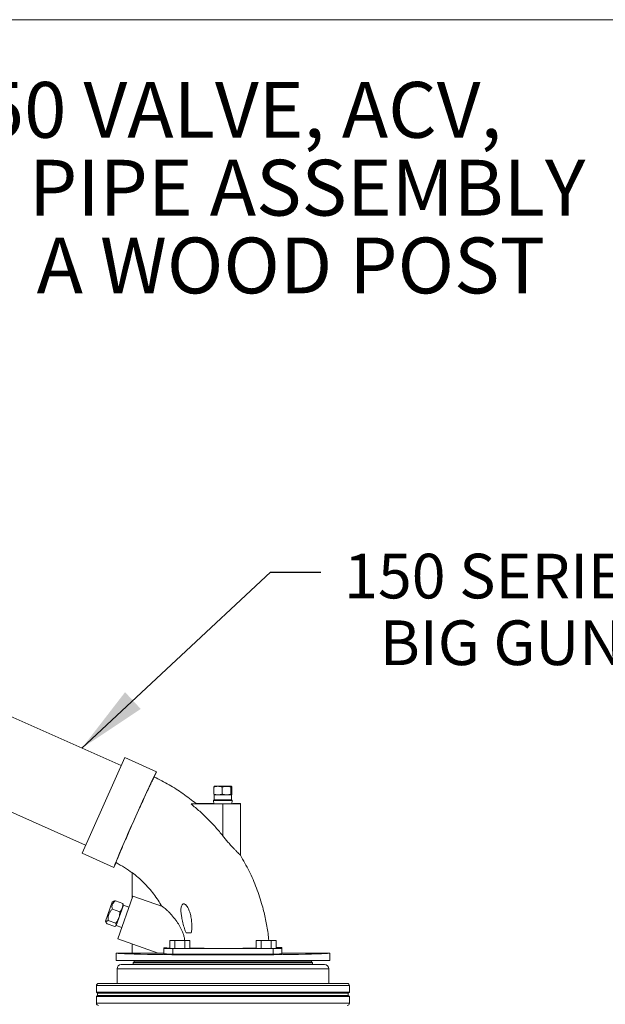
# Model space of a CAD drawing. Units: inches. Extents: x 0.4 to 16.6, y 0.4 to 10.6.
# Drawn here: x 13.8 to 14.9, y 8.8 to 10.6 of the extents above; entities that cross this region are included whole.
import ezdxf

# ---------------------------------------------------------------- set-up
doc = ezdxf.new("R2010")
doc.units = ezdxf.units.IN
doc.header["$MEASUREMENT"] = 0
doc.layers.add('1', color=7, linetype='Continuous')
doc.styles.add('SLDTEXTSTYLE0', font='TXT', dxfattribs={"width": 0.7})
doc.dimstyles.new('SLDDIMSTYLE0', dxfattribs={"dimtxt": 0.18, "dimasz": 0.125, "dimexe": 0, "dimexo": 0.0625, "dimgap": 0, "dimtad": 0, "dimtih": 1, "dimtoh": 1, "dimdec": 0, "dimrnd": 1e-09, "dimzin": 0, "dimdsep": 46, "dimtxsty": 'Standard', "dimsah": 1, "dimcen": 0.09, "dimadec": 0, "dimazin": 0, "dimtfac": 0.125, "dimtdec": 0, "dimtofl": 0, "dimtmove": 0, "dimatfit": 3, "dimfxl": 1, "dimfrac": 2, "dimtolj": 1, "dimtzin": 0, "dimarcsym": 0})

# ---------------------------------------------------------------- blocks, each defined once
blk = doc.blocks.new('SW_NOTE_4')
at = {"layer": '1', "color": 0, "char_height": 0.1, "attachment_point": 2, "style": 'SLDTEXTSTYLE0'}
for s, insert in [('F150 WITH QC150 VALVE, ACV,', (1.0094, 0.1289)), ('& 2-ELBOW SWING PIPE ASSEMBLY', (1.0077, -0.0105)), ('STABILIZED WITH A WOOD POST', (1.0075, -0.1498))]:
    blk.add_mtext(s, dxfattribs=dict(at, insert=insert))
blk = doc.blocks.new('SW_NOTE_24')
at = {"layer": '1', "color": 0, "char_height": 0.08, "attachment_point": 2, "style": 'SLDTEXTSTYLE0'}
for s, insert in [('150 SERIES', (0.3249, 0.033)), ('BIG GUN', (0.324, -0.0864))]:
    blk.add_mtext(s, dxfattribs=dict(at, insert=insert))

msp = doc.modelspace()

# ---------------------------------------------------------------- linework, layer by layer
at = {"linetype": 'Continuous', "lineweight": 15}
msp.add_line((16.6, 10.6), (0.4, 10.6), dxfattribs=at)
at = {"linetype": 'Continuous', "lineweight": 0}
for p, q in [((13.9883, 9.264), (13.2637, 9.5866)), ((13.0232, 9.5227), (13.9247, 9.1213)), ((13.9184, 9.107), (13.9947, 9.2783)), ((13.9947, 9.2783), (14.0518, 9.2529)), ((14.0477, 9.2439), (14.0518, 9.2529)), ((14.1545, 9.2256), (14.1545, 9.2129)), ((14.1557, 9.2272), (14.1552, 9.2269)), ((14.1768, 9.2272), (14.1557, 9.2272)), ((14.1691, 9.2255), (14.1691, 9.213)), ((14.1857, 9.2272), (14.1768, 9.2272)), ((14.1849, 9.2255), (14.1849, 9.213)), ((14.1861, 9.2269), (14.1857, 9.2272)), ((14.1868, 9.2256), (14.1868, 9.2129)), ((14.1545, 9.2129), (14.1617, 9.2115)), ((14.1553, 9.2115), (14.1553, 9.2028)), ((14.1553, 9.2115), (14.1617, 9.2115)), ((14.1617, 9.2115), (14.1859, 9.2115)), ((14.186, 9.2028), (14.186, 9.2115)), ((14.1136, 9.1954), (14.1707, 9.1954)), ((14.1226, 9.1959), (14.1532, 9.1959)), ((14.1553, 9.2028), (14.1541, 9.2015)), ((14.1541, 9.2015), (14.1545, 9.1958)), ((14.1541, 9.2015), (14.1872, 9.2015)), ((14.1553, 9.2028), (14.186, 9.2028)), ((14.1707, 9.1381), (14.1707, 9.1954)), ((14.1872, 9.2015), (14.186, 9.2028)), ((14.1869, 9.1958), (14.1872, 9.2015)), ((14.1882, 9.1959), (14.2019, 9.1959)), ((14.2019, 9.1959), (14.2019, 9.1038)), ((13.9755, 9.0816), (13.9184, 9.107)), ((13.9755, 9.0816), (13.9793, 9.0902)), ((14.0082, 9.0724), (14.0082, 9.0265)), ((14.0095, 9.0304), (13.9823, 8.9538)), ((14.0624, 9.0116), (14.0095, 9.0304)), ((13.9604, 8.9855), (13.9725, 9.0197)), ((13.9754, 9.021), (13.9725, 9.0197)), ((13.9915, 9.0169), (13.978, 9.0217)), ((13.9794, 8.9775), (13.9924, 9.0139)), ((13.9924, 9.0139), (13.9922, 9.015)), ((14.0024, 9.0103), (13.9924, 9.0139)), ((13.9862, 9.0022), (13.9727, 9.007)), ((13.9604, 8.9855), (13.9617, 8.9827)), ((13.9768, 8.9757), (13.9633, 8.9805)), ((13.9789, 8.9816), (13.9654, 8.9864)), ((13.9785, 8.9767), (13.9794, 8.9775)), ((13.9794, 8.9775), (13.9894, 8.9739)), ((14.1047, 8.9645), (14.1139, 8.9645)), ((13.9823, 8.9538), (14.0544, 8.9281)), ((14.0082, 8.9446), (14.0082, 8.9282)), ((14.0753, 8.9509), (14.0753, 8.9367)), ((14.0753, 8.9509), (14.0843, 8.9509)), ((14.0843, 8.9509), (14.0843, 8.9366)), ((14.0843, 8.9509), (14.1023, 8.9509)), ((14.1023, 8.9509), (14.1023, 8.9366)), ((14.1023, 8.9509), (14.1114, 8.9509)), ((14.1114, 8.9509), (14.1114, 8.9367)), ((14.23, 8.9509), (14.23, 8.9367)), ((14.23, 8.9509), (14.239, 8.9509)), ((14.239, 8.9509), (14.239, 8.9366)), ((14.239, 8.9509), (14.257, 8.9509)), ((14.257, 8.9509), (14.257, 8.9366)), ((14.257, 8.9509), (14.266, 8.9509)), ((14.266, 8.9509), (14.266, 8.9367)), ((13.9792, 8.9283), (13.9792, 8.9147)), ((14.0082, 8.9283), (13.9792, 8.9283)), ((14.0082, 8.9282), (14.0541, 8.9282)), ((14.065, 8.9365), (14.065, 8.9374)), ((14.065, 8.9365), (14.065, 8.9268)), ((14.2607, 8.9363), (14.0807, 8.9363)), ((14.0807, 8.9363), (14.0807, 8.9265)), ((14.0807, 8.9265), (14.2607, 8.9265)), ((14.0811, 8.9366), (14.0843, 8.9366)), ((14.0843, 8.9366), (14.1023, 8.9366)), ((14.1023, 8.9366), (14.1055, 8.9366)), ((14.2358, 8.9366), (14.239, 8.9366)), ((14.239, 8.9366), (14.257, 8.9366)), ((14.257, 8.9366), (14.2602, 8.9366)), ((14.2607, 8.9363), (14.2607, 8.9265)), ((14.2763, 8.9381), (14.266, 8.9381)), ((14.2763, 8.9381), (14.2763, 8.9365)), ((14.2763, 8.9365), (14.2763, 8.9268)), ((14.3621, 8.9283), (14.2763, 8.9283)), ((14.3621, 8.9147), (14.3621, 8.9283)), ((14.3621, 8.9147), (13.9792, 8.9147)), ((13.9885, 8.9077), (14.3528, 8.9077)), ((14.0119, 8.9127), (14.01, 8.9108)), ((14.01, 8.9108), (14.01, 8.9077)), ((14.3313, 8.9108), (14.01, 8.9108)), ((14.0119, 8.9147), (14.0119, 8.9127)), ((14.3294, 8.9127), (14.0119, 8.9127)), ((14.0584, 8.9127), (14.0119, 8.9127)), ((14.3294, 8.9127), (14.0584, 8.9127)), ((14.3294, 8.9127), (14.3294, 8.9147)), ((14.3313, 8.9108), (14.3294, 8.9127)), ((14.3313, 8.9077), (14.3313, 8.9108)), ((13.981, 8.9002), (13.981, 8.874)), ((14.3603, 8.9002), (13.981, 8.9002)), ((14.3603, 8.874), (14.3603, 8.9002)), ((13.9478, 8.874), (14.2821, 8.874)), ((14.2821, 8.874), (14.3935, 8.874)), ((13.9441, 8.8702), (13.9441, 8.8584)), ((13.9441, 8.8702), (14.2839, 8.8702)), ((13.9441, 8.8584), (13.946, 8.8565)), ((13.9441, 8.8584), (14.2839, 8.8584)), ((13.946, 8.8565), (13.946, 8.8521)), ((13.946, 8.8565), (14.283, 8.8565)), ((14.283, 8.8565), (14.3953, 8.8565)), ((14.2839, 8.8702), (14.3972, 8.8702)), ((14.2839, 8.8584), (14.3972, 8.8584)), ((14.3953, 8.8565), (14.3972, 8.8584)), ((14.3953, 8.8521), (14.3953, 8.8565)), ((14.3972, 8.8584), (14.3972, 8.8702)), ((13.946, 8.8521), (13.9441, 8.8502)), ((13.9441, 8.8502), (13.9441, 8.8384)), ((13.9441, 8.8502), (14.2839, 8.8502)), ((13.9441, 8.8384), (14.2839, 8.8384)), ((13.946, 8.8521), (14.283, 8.8521)), ((14.283, 8.8521), (14.3953, 8.8521)), ((14.2839, 8.8502), (14.3972, 8.8502)), ((14.2839, 8.8384), (14.3972, 8.8384)), ((14.3972, 8.8502), (14.3953, 8.8521)), ((14.3972, 8.8384), (14.3972, 8.8502))]:
    msp.add_line(p, q, dxfattribs=at)
for centre, radius, start, end in [((13.9885, 8.9002), 0.0075, 90, 180), ((14.3528, 8.9002), 0.0075, 0, 90), ((13.9478, 8.8702), 0.00375, 90, 180), ((14.3935, 8.8702), 0.00375, 0, 90), ((13.9478, 8.8384), 0.00375, 180, 270), ((14.3935, 8.8384), 0.00375, 270, 0)]:
    msp.add_arc(centre, radius, start, end, dxfattribs=at)
for centre, major_axis, ratio, start_param, end_param in [((14.0136, 9.1672), (0.0381, 0.0856), 0.017455, 0, 3.141593), ((14.1707, 9.1959), (0.0175, 0), 0.017458, 3.159049, 6.265729), ((14.1707, 9.1959), (0.0313, 0), 0.017455, 4.712389, 6.283185), ((14.1707, 8.9283), (0.1914, 0), 0.017455, 3.141593, 6.283185), ((14.1755, 8.9281), (0.1211, 0), 0.005857, 3.158034, 3.563424), ((14.1481, 8.9379), (0.1211, 0), 0.005857, 3.956008, 4.066791), ((14.0807, 8.9365), (0.0156, 0), 0.017455, 3.141593, 4.712389), ((14.0807, 8.9268), (0.0156, 0), 0.017455, 3.141593, 4.712389), ((14.2607, 8.9365), (0.0156, 0), 0.017455, 4.712389, 6.283185), ((14.2607, 8.9268), (0.0156, 0), 0.017455, 4.712389, 6.283185)]:
    msp.add_ellipse(centre, major_axis=major_axis, ratio=ratio, start_param=start_param, end_param=end_param, dxfattribs=at)
for points, knots in [([(14.0477, 9.2439), (14.0476, 9.2437), (14.0473, 9.2434), (14.0456, 9.2403), (14.0431, 9.2352), (14.0398, 9.2282), (14.0357, 9.2194), (14.0309, 9.2092), (14.0257, 9.1977), (14.0201, 9.1854), (14.0144, 9.1726), (14.0086, 9.1596), (14.003, 9.1468), (13.9976, 9.1346), (13.9927, 9.1233), (13.9884, 9.1132), (13.9848, 9.1047), (13.982, 9.0979), (13.9802, 9.0931), (13.9793, 9.0906), (13.9793, 9.0903), (13.9793, 9.0902)], [0, 0, 0, 0, 0.052069, 0.104139, 0.157737, 0.211335, 0.265009, 0.318683, 0.372379, 0.426075, 0.479758, 0.533441, 0.587091, 0.64074, 0.694438, 0.748135, 0.801961, 0.855786, 0.909664, 0.963539, 1, 1, 1, 1]), ([(14.0477, 9.2439), (14.0566, 9.2393), (14.0744, 9.2303), (14.0993, 9.2141), (14.115, 9.2022), (14.1226, 9.1959), (14.1226, 9.1959)], [0, 0, 0, 0, 0.336285, 0.669349, 0.999897, 1, 1, 1, 1]), ([(14.1691, 9.2255), (14.1679, 9.2259), (14.1653, 9.2267), (14.1604, 9.2273), (14.1568, 9.2263), (14.1545, 9.2256)], [0, 0, 0, 0, 0.262125, 0.529787, 1, 1, 1, 1]), ([(14.1545, 9.2256), (14.1547, 9.226), (14.1549, 9.2267), (14.1552, 9.2268), (14.1553, 9.2268)], [0, 0, 0, 0, 0.644513, 1, 1, 1, 1]), ([(14.1849, 9.2255), (14.1843, 9.2257), (14.181, 9.2267), (14.1755, 9.2272), (14.1709, 9.226), (14.1691, 9.2255)], [0, 0, 0, 0, 0.122991, 0.647371, 1, 1, 1, 1]), ([(14.1868, 9.2256), (14.1866, 9.226), (14.1863, 9.2268), (14.1857, 9.2272), (14.1852, 9.2262), (14.1849, 9.2255)], [0, 0, 0, 0, 0.2594554, 0.5245368, 1, 1, 1, 1]), ([(14.1554, 9.2115), (14.1554, 9.2115), (14.1551, 9.2115), (14.1548, 9.2122), (14.1545, 9.2129)], [0, 0, 0, 0, 0.038937, 1, 1, 1, 1]), ([(14.1617, 9.2115), (14.1618, 9.2115), (14.1644, 9.2116), (14.1668, 9.2123), (14.1691, 9.213)], [0, 0, 0, 0, 0.067402, 1, 1, 1, 1]), ([(14.1691, 9.213), (14.171, 9.2125), (14.1756, 9.2113), (14.181, 9.2119), (14.1843, 9.2128), (14.1849, 9.213)], [0, 0, 0, 0, 0.3592201, 0.8852876, 1, 1, 1, 1]), ([(14.1849, 9.213), (14.1851, 9.2126), (14.1854, 9.2118), (14.1857, 9.2116), (14.1859, 9.2115)], [0, 0, 0, 0, 0.4952289, 1, 1, 1, 1]), ([(14.1859, 9.2115), (14.1859, 9.2115), (14.1862, 9.2115), (14.1865, 9.2122), (14.1868, 9.2129)], [0, 0, 0, 0, 0.038937, 1, 1, 1, 1]), ([(14.1136, 9.1954), (14.1152, 9.1954), (14.1184, 9.1955), (14.1211, 9.1957), (14.1224, 9.1958), (14.1225, 9.1959), (14.1226, 9.1959)], [0, 0, 0, 0, 0.291451, 0.590563, 0.793652, 1, 1, 1, 1]), ([(14.1707, 9.1381), (14.1664, 9.1432), (14.1579, 9.1536), (14.144, 9.1683), (14.1293, 9.1824), (14.1188, 9.191), (14.1136, 9.1954)], [0, 0, 0, 0, 0.248021, 0.496819, 0.748004, 1, 1, 1, 1]), ([(14.2019, 9.1038), (14.2019, 9.1039), (14.2018, 9.1039), (14.2005, 9.1051), (14.1976, 9.1079), (14.1942, 9.1113), (14.1903, 9.1152), (14.1856, 9.1203), (14.1805, 9.1261), (14.1754, 9.1321), (14.1723, 9.1361), (14.1707, 9.1381)], [0, 0, 0, 0, 0.038723, 0.165091, 0.295238, 0.388361, 0.484149, 0.616843, 0.753206, 0.875885, 1, 1, 1, 1]), ([(14.2019, 9.1038), (14.2073, 9.0943), (14.2182, 9.0752), (14.2312, 9.0448), (14.2409, 9.0159), (14.2474, 8.9887), (14.2512, 8.9678), (14.2523, 8.9552), (14.2527, 8.9509)], [0, 0, 0, 0, 0.202524, 0.405543, 0.609454, 0.765071, 0.921669, 1, 1, 1, 1]), ([(14.0082, 9.0721), (14.0036, 9.0754), (13.9944, 9.082), (13.9844, 9.0874), (13.9793, 9.0902)], [0, 0, 0, 0, 0.494232, 1, 1, 1, 1]), ([(14.0082, 9.0724), (14.0117, 9.0696), (14.0188, 9.064), (14.0288, 9.0547), (14.0382, 9.0446), (14.0468, 9.034), (14.0545, 9.0232), (14.059, 9.0157), (14.0611, 9.012)], [0, 0, 0, 0, 0.167634, 0.335269, 0.506177, 0.677086, 0.843311, 1, 1, 1, 1]), ([(13.978, 9.0217), (13.977, 9.021), (13.9749, 9.0194), (13.9724, 9.016), (13.9716, 9.0116), (13.9724, 9.0084), (13.9727, 9.007)], [0, 0, 0, 0, 0.216459, 0.440318, 0.751906, 1, 1, 1, 1]), ([(13.9754, 9.021), (13.9758, 9.0212), (13.9765, 9.0215), (13.9775, 9.0217), (13.978, 9.0217)], [0, 0, 0, 0, 0.575888, 1, 1, 1, 1]), ([(13.9862, 9.0022), (13.9871, 9.0033), (13.989, 9.0055), (13.9907, 9.0092), (13.9915, 9.0131), (13.9915, 9.0156), (13.9915, 9.0169)], [0, 0, 0, 0, 0.264604, 0.534946, 0.765342, 1, 1, 1, 1]), ([(13.9915, 9.0169), (13.9916, 9.0166), (13.992, 9.0159), (13.992, 9.0154), (13.9921, 9.015)], [0, 0, 0, 0, 0.457374, 1, 1, 1, 1]), ([(14.0623, 9.0115), (14.0624, 9.0115), (14.0628, 9.0115), (14.0654, 9.0096), (14.0689, 9.0065), (14.074, 9.0017), (14.0805, 8.9946), (14.0876, 8.9855), (14.0937, 8.976), (14.0979, 8.9677), (14.1006, 8.9602), (14.1019, 8.955), (14.1022, 8.9519), (14.1023, 8.9509)], [0, 0, 0, 0, 0.016607, 0.110528, 0.189456, 0.268585, 0.421171, 0.573969, 0.698339, 0.822469, 0.894765, 0.966953, 1, 1, 1, 1]), ([(14.1139, 8.9645), (14.1143, 8.967), (14.1151, 8.9719), (14.115, 8.98), (14.1143, 8.9886), (14.1127, 8.9975), (14.1102, 9.0051), (14.1074, 9.0109), (14.1049, 9.0142), (14.1028, 9.0158), (14.1013, 9.0164), (14.0999, 9.0165), (14.0986, 9.016), (14.0973, 9.0146), (14.0959, 9.0112), (14.0953, 9.0055), (14.0958, 8.9982), (14.0973, 8.9895), (14.0995, 8.9799), (14.102, 8.9712), (14.1041, 8.9662), (14.1047, 8.9645)], [0, 0, 0, 0, 0.067346, 0.134959, 0.213391, 0.292007, 0.3701, 0.423035, 0.457582, 0.477057, 0.492127, 0.504898, 0.517663, 0.53541, 0.564979, 0.625562, 0.695384, 0.765379, 0.858745, 0.952001, 1, 1, 1, 1]), ([(13.9727, 9.007), (13.9716, 9.0058), (13.9692, 9.0034), (13.9661, 8.9985), (13.9648, 8.9925), (13.9652, 8.9883), (13.9654, 8.9864)], [0, 0, 0, 0, 0.216459, 0.440318, 0.751906, 1, 1, 1, 1]), ([(13.9789, 8.9816), (13.98, 8.9832), (13.9822, 8.9865), (13.9845, 8.9917), (13.9858, 8.997), (13.9861, 9.0004), (13.9862, 9.0022)], [0, 0, 0, 0, 0.264604, 0.534946, 0.765342, 1, 1, 1, 1]), ([(13.9654, 8.9864), (13.9649, 8.9863), (13.9638, 8.9861), (13.9624, 8.9856), (13.9614, 8.9847), (13.9613, 8.9835), (13.962, 8.9821), (13.9628, 8.9811), (13.9633, 8.9805)], [0, 0, 0, 0, 0.111494, 0.289448, 0.472803, 0.640426, 0.814313, 1, 1, 1, 1]), ([(13.9768, 8.9757), (13.9777, 8.9762), (13.9792, 8.977), (13.9798, 8.9788), (13.9795, 8.9803), (13.979, 8.9813), (13.9789, 8.9816)], [0, 0, 0, 0, 0.374465, 0.62507, 0.882443, 1, 1, 1, 1]), ([(14.1114, 8.937), (14.1146, 8.937), (14.1214, 8.9369), (14.1336, 8.9368), (14.147, 8.9367), (14.1611, 8.9366), (14.1755, 8.9366), (14.1896, 8.9367), (14.2032, 8.9367), (14.2157, 8.9369), (14.2247, 8.937), (14.2289, 8.9371), (14.23, 8.9371)], [0, 0, 0, 0, 0.0985993, 0.2072702, 0.3159399, 0.4243441, 0.5327467, 0.6407117, 0.7486755, 0.8564443, 0.9642134, 1, 1, 1, 1])]:
    msp.add_open_spline(points, degree=3, knots=knots, dxfattribs=at)

# ---------------------------------------------------------------- block references
at = {"layer": '1'}
for name, p in [('SW_NOTE_4', (12.7109, 10.3596)), ('SW_NOTE_24', (14.3459, 9.6105))]:
    msp.add_blockref(name, p, dxfattribs=at)

# ---------------------------------------------------------------- leaders
msp.add_leader([(13.918, 9.2953), (14.2562, 9.6105), (14.3459, 9.6105)], dimstyle='SLDDIMSTYLE0', dxfattribs=at)

doc.saveas('drawing.dxf')
